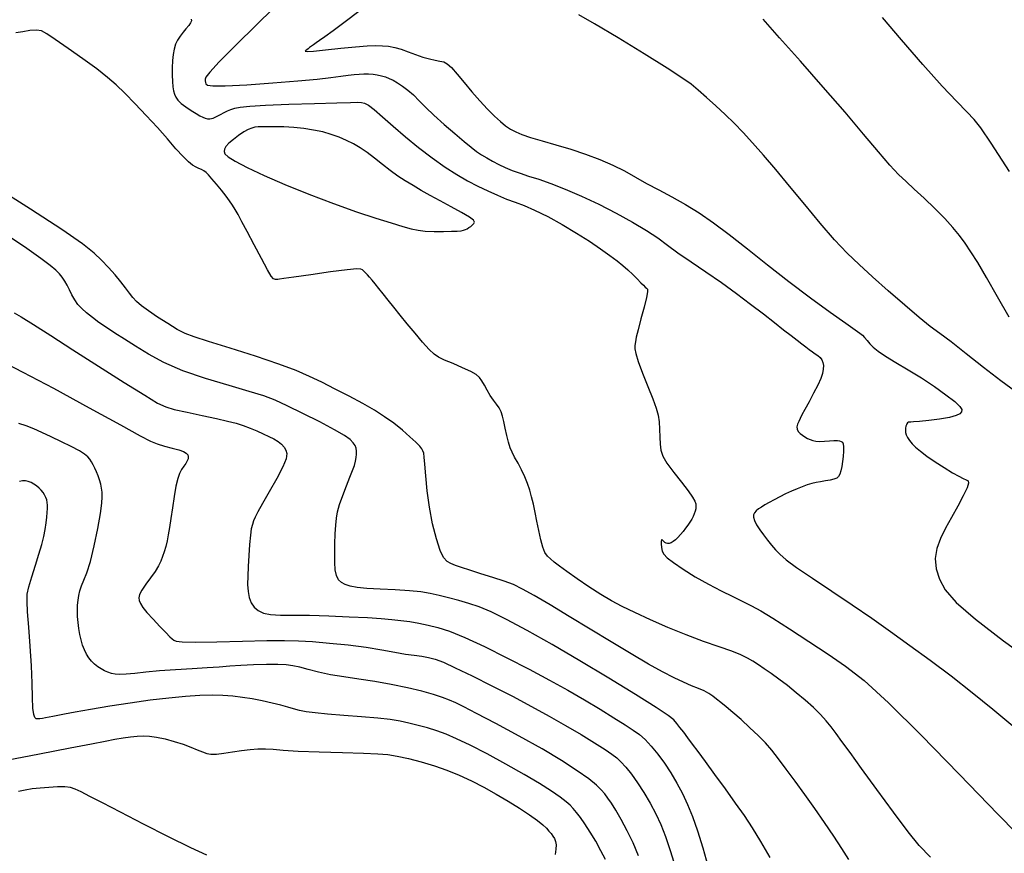
# Model space of a CAD drawing. Extents: x 351664 to 354864, y 1035231 to 1038231.
# Drawn here: x 353118 to 353241, y 1035828 to 1035932 of the extents above; entities that cross this region are included whole.
import ezdxf

# ---------------------------------------------------------------- set-up
doc = ezdxf.new("R2010")
doc.units = 0
doc.header["$MEASUREMENT"] = 0
doc.layers.add('INDEX', color=1, linetype='CONTINUOUS')
doc.layers.add('INTER', color=33, linetype='CONTINUOUS')

msp = doc.modelspace()

# ---------------------------------------------------------------- linework, layer by layer
at = {"layer": 'INDEX', "color": 1, "linetype": 'CONTINUOUS'}
for points, elevation in [([(353242.25, 1035885.71), (353240.38, 1035887.09), (353238.24, 1035888.74), (353236.08, 1035890.45), (353234.2, 1035891.93), (353234.2, 1035891.93), (353232.79, 1035892.98), (353231.59, 1035893.88), (353230.22, 1035894.97), (353230.22, 1035894.97), (353228.42, 1035896.52), (353226.37, 1035898.32), (353224.41, 1035900.07), (353224.41, 1035900.07), (353222.74, 1035901.57), (353221.23, 1035903.01), (353219.66, 1035904.66), (353219.66, 1035904.66), (353217.87, 1035906.74), (353215.95, 1035909.06), (353214.07, 1035911.36), (353214.07, 1035911.36), (353212.34, 1035913.42), (353210.81, 1035915.21), (353209.45, 1035916.74), (353209.45, 1035916.74), (353208.27, 1035918.04), (353207.16, 1035919.19), (353206.05, 1035920.28), (353206.05, 1035920.28), (353204.87, 1035921.37), (353203.71, 1035922.4), (353202.68, 1035923.3), (353202.68, 1035923.3), (353201.79, 1035924.04), (353200.66, 1035924.86), (353198.81, 1035926.07), (353198.81, 1035926.07), (353195.97, 1035927.85), (353192.69, 1035929.85), (353189.77, 1035931.59), (353189.77, 1035931.59), (353187.79, 1035932.71)], 2360), ([(353221.44, 1035827.45), (353220.56, 1035828.83), (353219.57, 1035830.37), (353219.57, 1035830.37), (353218.43, 1035832.06), (353217.2, 1035833.81), (353215.96, 1035835.55), (353215.96, 1035835.55), (353214.76, 1035837.21), (353213.66, 1035838.71), (353212.68, 1035840), (353212.68, 1035840), (353211.84, 1035841.05), (353211.05, 1035841.97), (353210.17, 1035842.88), (353210.17, 1035842.88), (353209.13, 1035843.87), (353208.02, 1035844.87), (353207, 1035845.77), (353207, 1035845.77), (353206.17, 1035846.47), (353205.52, 1035847.02), (353204.98, 1035847.44), (353204.98, 1035847.44), (353204.5, 1035847.81), (353204.01, 1035848.14), (353203.44, 1035848.45), (353203.44, 1035848.45), (353202.72, 1035848.76), (353201.86, 1035849.1), (353200.85, 1035849.53), (353200.85, 1035849.53), (353199.67, 1035850.08), (353198.25, 1035850.81), (353196.48, 1035851.8), (353196.48, 1035851.8), (353194.31, 1035853.07), (353191.85, 1035854.56), (353189.23, 1035856.15), (353189.23, 1035856.15), (353186.62, 1035857.72), (353184.22, 1035859.16), (353182.24, 1035860.33), (353182.24, 1035860.33), (353180.79, 1035861.14), (353179.65, 1035861.69), (353178.49, 1035862.14), (353178.49, 1035862.14), (353177.09, 1035862.6), (353175.59, 1035863.06), (353174.22, 1035863.48), (353174.22, 1035863.48), (353173.18, 1035863.81), (353172.43, 1035864.08), (353171.86, 1035864.31), (353171.86, 1035864.31), (353171.39, 1035864.58), (353170.96, 1035865.06), (353170.53, 1035865.96), (353170.53, 1035865.96), (353170.06, 1035867.41), (353169.59, 1035869.27), (353169.2, 1035871.34), (353169.2, 1035871.34), (353168.92, 1035873.4), (353168.74, 1035875.26), (353168.63, 1035876.7), (353168.63, 1035876.7), (353168.55, 1035877.59), (353168.48, 1035878.08), (353168.39, 1035878.36), (353168.39, 1035878.36), (353168.25, 1035878.61), (353167.99, 1035878.94), (353167.51, 1035879.43), (353166.77, 1035880.12), (353165.82, 1035880.94), (353164.74, 1035881.8), (353164.74, 1035881.8), (353163.59, 1035882.62), (353162.33, 1035883.44), (353160.88, 1035884.28), (353160.88, 1035884.28), (353159.21, 1035885.17), (353157.45, 1035886.07), (353155.77, 1035886.91), (353155.77, 1035886.91), (353154.25, 1035887.64), (353152.59, 1035888.36), (353150.41, 1035889.17), (353150.41, 1035889.17), (353147.5, 1035890.15), (353144.36, 1035891.15), (353141.67, 1035892), (353141.67, 1035892), (353139.89, 1035892.57), (353138.76, 1035893), (353137.78, 1035893.5), (353137.78, 1035893.5), (353136.6, 1035894.22), (353135.32, 1035895.04), (353134.17, 1035895.82), (353134.17, 1035895.82), (353133.32, 1035896.45), (353132.71, 1035896.96), (353132.24, 1035897.46), (353132.24, 1035897.46), (353131.8, 1035898.02), (353131.33, 1035898.68), (353130.75, 1035899.44), (353130.75, 1035899.44), (353130.03, 1035900.3), (353129.21, 1035901.21), (353128.35, 1035902.12), (353128.35, 1035902.12), (353127.41, 1035903.02), (353125.95, 1035904.18), (353123.4, 1035905.95), (353123.4, 1035905.95), (353119.48, 1035908.48), (353115, 1035911.31)], 2370), ([(353191.13, 1035827.45), (353190.56, 1035828.54), (353190.56, 1035828.54), (353189.91, 1035829.71), (353189.22, 1035830.86), (353188.57, 1035831.88), (353188.57, 1035831.88), (353188, 1035832.69), (353187.52, 1035833.31), (353187.1, 1035833.79), (353187.1, 1035833.79), (353186.72, 1035834.2), (353186.23, 1035834.64), (353185.5, 1035835.19), (353185.5, 1035835.19), (353184.4, 1035835.95), (353182.9, 1035836.91), (353180.99, 1035838.05), (353180.99, 1035838.05), (353178.73, 1035839.32), (353176.37, 1035840.59), (353174.25, 1035841.69), (353174.25, 1035841.69), (353172.58, 1035842.49), (353171.27, 1035843.05), (353170.1, 1035843.47), (353170.1, 1035843.47), (353168.94, 1035843.83), (353167.77, 1035844.15), (353166.64, 1035844.42), (353165.55, 1035844.66), (353164.32, 1035844.87), (353162.75, 1035845.06), (353162.75, 1035845.06), (353160.72, 1035845.23), (353158.51, 1035845.4), (353156.49, 1035845.56), (353156.49, 1035845.56), (353154.96, 1035845.7), (353153.84, 1035845.84), (353152.99, 1035846.01), (353152.99, 1035846.01), (353152.26, 1035846.2), (353151.53, 1035846.42), (353150.66, 1035846.67), (353150.66, 1035846.67), (353149.59, 1035846.94), (353148.37, 1035847.21), (353147.11, 1035847.45), (353147.11, 1035847.45), (353145.9, 1035847.65), (353144.71, 1035847.79), (353143.47, 1035847.87), (353143.47, 1035847.87), (353142.11, 1035847.9), (353140.58, 1035847.86), (353138.8, 1035847.75), (353138.8, 1035847.75), (353136.72, 1035847.55), (353134.4, 1035847.28), (353131.9, 1035846.94), (353131.9, 1035846.94), (353129.35, 1035846.54), (353126.98, 1035846.15), (353125.04, 1035845.8), (353125.04, 1035845.8), (353123.71, 1035845.56), (353122.87, 1035845.39), (353122.28, 1035845.28), (353122.28, 1035845.28), (353121.79, 1035845.18), (353121.35, 1035845.1), (353120.97, 1035845.03), (353120.97, 1035845.03), (353120.66, 1035844.98), (353120.4, 1035844.96), (353120.19, 1035844.99), (353120.19, 1035844.99), (353120.02, 1035845.13), (353119.88, 1035845.52), (353119.79, 1035846.31), (353119.79, 1035846.31), (353119.74, 1035847.62), (353119.69, 1035849.42), (353119.6, 1035851.59), (353119.6, 1035851.59), (353119.45, 1035854.02), (353119.27, 1035856.38), (353119.12, 1035858.31), (353119.12, 1035858.31), (353119.05, 1035859.6), (353119.09, 1035860.5), (353119.29, 1035861.43), (353119.29, 1035861.43), (353119.65, 1035862.67), (353120.09, 1035864.11), (353120.53, 1035865.51), (353120.53, 1035865.51), (353120.88, 1035866.7), (353121.14, 1035867.7), (353121.32, 1035868.58), (353121.32, 1035868.58), (353121.45, 1035869.38), (353121.53, 1035870.1), (353121.58, 1035870.7), (353121.58, 1035870.7), (353121.6, 1035871.19), (353121.6, 1035871.59), (353121.57, 1035871.93), (353121.57, 1035871.93), (353121.5, 1035872.26), (353121.39, 1035872.57), (353121.24, 1035872.88), (353121.24, 1035872.88), (353121.05, 1035873.18), (353120.82, 1035873.46), (353120.55, 1035873.73), (353120.55, 1035873.73), (353120.25, 1035873.99), (353119.91, 1035874.22), (353119.57, 1035874.41), (353119.57, 1035874.41), (353119.21, 1035874.54), (353118.85, 1035874.61), (353118.49, 1035874.61), (353118.49, 1035874.61), (353118.13, 1035874.56)], 2380)]:
    msp.add_lwpolyline(points, dxfattribs=dict(at, elevation=elevation))
at = {"layer": 'INTER', "color": 33, "linetype": 'CONTINUOUS'}
for points, elevation in [([(353149.77, 1035933.55), (353147.6, 1035931.4), (353145.12, 1035928.95), (353143.01, 1035926.85), (353143.01, 1035926.85), (353141.81, 1035925.57), (353141.34, 1035924.95), (353141.25, 1035924.67), (353141.25, 1035924.46), (353141.28, 1035924.27), (353141.35, 1035924.09), (353141.35, 1035924.09), (353141.54, 1035923.94), (353142.21, 1035923.84), (353143.76, 1035923.85), (353143.76, 1035923.85), (353146.43, 1035923.98), (353149.68, 1035924.21), (353152.79, 1035924.46), (353152.79, 1035924.46), (353155.19, 1035924.68), (353156.91, 1035924.88), (353158.15, 1035925.04), (353158.15, 1035925.04), (353159.08, 1035925.17), (353159.82, 1035925.26), (353160.45, 1035925.32), (353160.45, 1035925.32), (353161.04, 1035925.34), (353161.61, 1035925.33), (353162.17, 1035925.29), (353162.17, 1035925.29), (353162.7, 1035925.21), (353163.22, 1035925.1), (353163.71, 1035924.96), (353163.71, 1035924.96), (353164.19, 1035924.78), (353164.69, 1035924.54), (353165.23, 1035924.22), (353165.23, 1035924.22), (353165.84, 1035923.82), (353166.5, 1035923.31), (353167.2, 1035922.71), (353167.2, 1035922.71), (353167.92, 1035922), (353168.74, 1035921.17), (353169.76, 1035920.18), (353169.76, 1035920.18), (353171.02, 1035919.05), (353172.35, 1035917.9), (353173.53, 1035916.91), (353173.53, 1035916.91), (353174.41, 1035916.19), (353175.07, 1035915.68), (353175.67, 1035915.27), (353175.67, 1035915.27), (353176.33, 1035914.86), (353177.06, 1035914.45), (353177.84, 1035914.05), (353177.84, 1035914.05), (353178.65, 1035913.67), (353179.52, 1035913.3), (353180.48, 1035912.95), (353180.48, 1035912.95), (353181.55, 1035912.61), (353182.81, 1035912.22), (353184.32, 1035911.7), (353184.32, 1035911.7), (353186.12, 1035910.99), (353188.14, 1035910.11), (353190.29, 1035909.1), (353190.29, 1035909.1), (353192.46, 1035907.99), (353194.51, 1035906.87), (353196.26, 1035905.82), (353196.26, 1035905.82), (353197.64, 1035904.89), (353198.85, 1035904), (353200.16, 1035903.04), (353200.16, 1035903.04), (353201.79, 1035901.92), (353203.65, 1035900.67), (353205.58, 1035899.34), (353205.58, 1035899.34), (353207.46, 1035897.97), (353209.22, 1035896.64), (353210.8, 1035895.42), (353210.8, 1035895.42), (353212.18, 1035894.35), (353213.33, 1035893.46), (353214.28, 1035892.72), (353214.28, 1035892.72), (353215.02, 1035892.15), (353215.61, 1035891.69), (353216.1, 1035891.32), (353216.1, 1035891.32), (353216.53, 1035891), (353216.92, 1035890.72), (353217.27, 1035890.47), (353217.27, 1035890.47), (353217.59, 1035890.23), (353217.87, 1035889.99), (353218.09, 1035889.71), (353218.09, 1035889.71), (353218.22, 1035889.38), (353218.28, 1035888.99), (353218.27, 1035888.54), (353218.16, 1035888.02), (353217.95, 1035887.38), (353217.58, 1035886.57), (353217.58, 1035886.57), (353217.07, 1035885.55), (353216.49, 1035884.48), (353215.98, 1035883.53), (353215.98, 1035883.53), (353215.61, 1035882.86), (353215.37, 1035882.39), (353215.21, 1035882.03), (353215.21, 1035882.03), (353215.07, 1035881.69), (353214.99, 1035881.37), (353215.02, 1035881.06), (353215.02, 1035881.06), (353215.16, 1035880.78), (353215.4, 1035880.53), (353215.69, 1035880.3), (353215.69, 1035880.3), (353215.99, 1035880.1), (353216.3, 1035879.92), (353216.62, 1035879.77), (353216.62, 1035879.77), (353216.95, 1035879.65), (353217.33, 1035879.57), (353217.81, 1035879.54), (353217.81, 1035879.54), (353218.41, 1035879.56), (353219.04, 1035879.6), (353219.6, 1035879.64), (353219.6, 1035879.64), (353220.02, 1035879.65), (353220.31, 1035879.61), (353220.51, 1035879.54), (353220.51, 1035879.54), (353220.65, 1035879.43), (353220.74, 1035879.22), (353220.78, 1035878.86), (353220.78, 1035878.86), (353220.78, 1035878.33), (353220.73, 1035877.68), (353220.66, 1035877.02), (353220.66, 1035877.02), (353220.57, 1035876.41), (353220.46, 1035875.89), (353220.33, 1035875.47), (353220.33, 1035875.47), (353220.17, 1035875.17), (353219.94, 1035874.96), (353219.6, 1035874.82), (353219.6, 1035874.82), (353219.11, 1035874.71), (353218.54, 1035874.62), (353217.94, 1035874.52), (353217.94, 1035874.52), (353217.38, 1035874.42), (353216.83, 1035874.28), (353216.26, 1035874.11), (353216.26, 1035874.11), (353215.65, 1035873.89), (353215, 1035873.64), (353214.31, 1035873.33), (353214.31, 1035873.33), (353213.57, 1035872.99), (353212.84, 1035872.62), (353212.14, 1035872.26), (353212.14, 1035872.26), (353211.53, 1035871.93), (353211, 1035871.63), (353210.55, 1035871.36), (353210.55, 1035871.36), (353210.19, 1035871.12), (353209.91, 1035870.89), (353209.71, 1035870.66), (353209.71, 1035870.66), (353209.59, 1035870.41), (353209.57, 1035870.1), (353209.69, 1035869.69), (353209.69, 1035869.69), (353209.96, 1035869.16), (353210.35, 1035868.53), (353210.82, 1035867.88), (353210.82, 1035867.88), (353211.3, 1035867.23), (353211.8, 1035866.62), (353212.3, 1035866.04), (353212.3, 1035866.04), (353212.84, 1035865.47), (353213.63, 1035864.79), (353214.93, 1035863.82), (353214.93, 1035863.82), (353216.91, 1035862.48), (353219.33, 1035860.87), (353221.88, 1035859.17), (353221.88, 1035859.17), (353224.31, 1035857.5), (353226.66, 1035855.85), (353229.06, 1035854.12), (353231.58, 1035852.27), (353234.19, 1035850.31), (353236.82, 1035848.27), (353236.82, 1035848.27), (353239.4, 1035846.19), (353241.9, 1035844.09)], 2364), ([(353160.39, 1035933.1), (353158.68, 1035931.81), (353157.19, 1035930.71), (353157.19, 1035930.71), (353156.15, 1035929.96), (353155.5, 1035929.49), (353155.07, 1035929.2), (353155.07, 1035929.2), (353154.75, 1035928.97), (353154.48, 1035928.78), (353154.27, 1035928.62), (353154.27, 1035928.62), (353154.08, 1035928.48), (353153.93, 1035928.35), (353153.8, 1035928.25), (353153.8, 1035928.25), (353153.72, 1035928.16), (353153.95, 1035928.13), (353154.74, 1035928.18), (353154.74, 1035928.18), (353156.25, 1035928.34), (353158.16, 1035928.54), (353160, 1035928.73), (353160, 1035928.73), (353161.43, 1035928.84), (353162.48, 1035928.88), (353163.33, 1035928.85), (353163.33, 1035928.85), (353164.1, 1035928.78), (353164.87, 1035928.64), (353165.68, 1035928.41), (353165.68, 1035928.41), (353166.56, 1035928.1), (353167.47, 1035927.76), (353168.36, 1035927.44), (353168.36, 1035927.44), (353169.19, 1035927.21), (353169.91, 1035927.05), (353170.5, 1035926.94), (353170.5, 1035926.94), (353170.97, 1035926.83), (353171.4, 1035926.61), (353171.93, 1035926.13), (353171.93, 1035926.13), (353172.65, 1035925.32), (353173.53, 1035924.26), (353174.49, 1035923.1), (353174.49, 1035923.1), (353175.48, 1035921.97), (353176.43, 1035920.94), (353177.29, 1035920.06), (353177.29, 1035920.06), (353178.03, 1035919.39), (353178.68, 1035918.88), (353179.29, 1035918.47), (353179.29, 1035918.47), (353179.94, 1035918.12), (353180.72, 1035917.77), (353181.8, 1035917.41), (353181.8, 1035917.41), (353183.24, 1035916.98), (353184.96, 1035916.5), (353186.81, 1035915.95), (353186.81, 1035915.95), (353188.66, 1035915.34), (353190.44, 1035914.68), (353192.06, 1035913.98), (353192.06, 1035913.98), (353193.5, 1035913.25), (353194.85, 1035912.48), (353196.24, 1035911.7), (353196.24, 1035911.7), (353197.77, 1035910.88), (353199.41, 1035910.01), (353201.1, 1035909.06), (353201.1, 1035909.06), (353202.79, 1035908.02), (353204.57, 1035906.79), (353206.55, 1035905.31), (353206.55, 1035905.31), (353208.82, 1035903.52), (353211.32, 1035901.53), (353213.97, 1035899.45), (353213.97, 1035899.45), (353216.67, 1035897.42), (353219.14, 1035895.63), (353221.06, 1035894.27), (353221.06, 1035894.27), (353222.23, 1035893.46), (353222.84, 1035893.04), (353223.16, 1035892.77), (353223.16, 1035892.77), (353223.42, 1035892.47), (353223.72, 1035892.12), (353224.06, 1035891.72), (353224.06, 1035891.72), (353224.49, 1035891.29), (353225.11, 1035890.78), (353226.03, 1035890.16), (353227.31, 1035889.38), (353228.85, 1035888.46), (353230.5, 1035887.45), (353230.5, 1035887.45), (353232.12, 1035886.38), (353233.56, 1035885.35), (353234.65, 1035884.5), (353234.65, 1035884.5), (353235.28, 1035883.9), (353235.53, 1035883.5), (353235.51, 1035883.22), (353235.51, 1035883.22), (353235.3, 1035882.97), (353234.83, 1035882.75), (353234, 1035882.53), (353234, 1035882.53), (353232.77, 1035882.32), (353231.41, 1035882.14), (353230.24, 1035882.02), (353230.24, 1035882.02), (353229.53, 1035881.97), (353229.17, 1035881.96), (353229.01, 1035881.96), (353229.01, 1035881.96), (353228.89, 1035881.93), (353228.78, 1035881.86), (353228.69, 1035881.75), (353228.69, 1035881.75), (353228.62, 1035881.61), (353228.56, 1035881.43), (353228.52, 1035881.21), (353228.52, 1035881.21), (353228.5, 1035880.96), (353228.52, 1035880.67), (353228.6, 1035880.35), (353228.6, 1035880.35), (353228.76, 1035880.01), (353229.01, 1035879.64), (353229.35, 1035879.24), (353229.35, 1035879.24), (353229.78, 1035878.81), (353230.37, 1035878.32), (353231.17, 1035877.72), (353231.17, 1035877.72), (353232.2, 1035877.01), (353233.32, 1035876.27), (353234.35, 1035875.64), (353234.35, 1035875.64), (353235.14, 1035875.21), (353235.7, 1035874.94), (353236.09, 1035874.77), (353236.09, 1035874.77), (353236.33, 1035874.61), (353236.38, 1035874.33), (353236.18, 1035873.74), (353236.18, 1035873.74), (353235.7, 1035872.75), (353235.02, 1035871.46), (353234.25, 1035870.08), (353234.25, 1035870.08), (353233.5, 1035868.74), (353232.86, 1035867.46), (353232.41, 1035866.19), (353232.41, 1035866.19), (353232.23, 1035864.93), (353232.34, 1035863.65), (353232.73, 1035862.37), (353232.73, 1035862.37), (353233.47, 1035861.05), (353234.84, 1035859.47), (353237.22, 1035857.39), (353237.22, 1035857.39), (353240.73, 1035854.7), (353244.73, 1035851.81)], 2362), ([(353139.52, 1035932.14), (353139.54, 1035931.96), (353139.43, 1035931.71), (353139.43, 1035931.71), (353139.2, 1035931.37), (353138.86, 1035930.96), (353138.49, 1035930.52), (353138.49, 1035930.52), (353138.13, 1035930.05), (353137.81, 1035929.56), (353137.55, 1035929.03), (353137.55, 1035929.03), (353137.37, 1035928.44), (353137.25, 1035927.77), (353137.18, 1035926.99), (353137.18, 1035926.99), (353137.14, 1035926.1), (353137.14, 1035925.19), (353137.16, 1035924.38), (353137.16, 1035924.38), (353137.22, 1035923.72), (353137.31, 1035923.21), (353137.43, 1035922.8), (353137.43, 1035922.8), (353137.59, 1035922.43), (353137.84, 1035922.06), (353138.25, 1035921.67), (353138.83, 1035921.22), (353139.5, 1035920.78), (353140.12, 1035920.39), (353140.12, 1035920.39), (353140.6, 1035920.11), (353140.95, 1035919.93), (353141.25, 1035919.82), (353141.25, 1035919.82), (353141.54, 1035919.75), (353141.85, 1035919.75), (353142.23, 1035919.84), (353142.23, 1035919.84), (353142.68, 1035920.03), (353143.16, 1035920.27), (353143.62, 1035920.52), (353143.62, 1035920.52), (353144.03, 1035920.73), (353144.44, 1035920.9), (353144.94, 1035921.05), (353144.94, 1035921.05), (353145.63, 1035921.19), (353146.8, 1035921.33), (353148.76, 1035921.45), (353148.76, 1035921.45), (353151.66, 1035921.56), (353154.88, 1035921.66), (353157.65, 1035921.74), (353157.65, 1035921.74), (353159.37, 1035921.79), (353160.26, 1035921.81), (353160.72, 1035921.79), (353160.72, 1035921.79), (353161.11, 1035921.7), (353161.6, 1035921.45), (353162.31, 1035920.91), (353162.31, 1035920.91), (353163.35, 1035920), (353164.67, 1035918.82), (353166.2, 1035917.49), (353166.2, 1035917.49), (353167.85, 1035916.15), (353169.54, 1035914.87), (353171.16, 1035913.73), (353171.16, 1035913.73), (353172.62, 1035912.8), (353173.95, 1035912.02), (353175.22, 1035911.36), (353175.22, 1035911.36), (353176.46, 1035910.75), (353177.66, 1035910.21), (353178.79, 1035909.74), (353178.79, 1035909.74), (353179.86, 1035909.36), (353180.98, 1035908.94), (353182.3, 1035908.37), (353182.3, 1035908.37), (353183.93, 1035907.55), (353185.73, 1035906.57), (353187.51, 1035905.51), (353187.51, 1035905.51), (353189.13, 1035904.48), (353190.53, 1035903.54), (353191.68, 1035902.72), (353191.68, 1035902.72), (353192.58, 1035902.05), (353193.3, 1035901.47), (353193.93, 1035900.92), (353193.93, 1035900.92), (353194.53, 1035900.34), (353195.09, 1035899.79), (353195.55, 1035899.32), (353195.55, 1035899.32), (353195.87, 1035899), (353196.09, 1035898.78), (353196.24, 1035898.65), (353196.24, 1035898.65), (353196.35, 1035898.51), (353196.37, 1035898.2), (353196.24, 1035897.49), (353196.24, 1035897.49), (353195.94, 1035896.26), (353195.55, 1035894.8), (353195.2, 1035893.46), (353195.2, 1035893.46), (353194.97, 1035892.53), (353194.85, 1035891.94), (353194.8, 1035891.51), (353194.8, 1035891.51), (353194.8, 1035891.09), (353194.91, 1035890.49), (353195.22, 1035889.51), (353195.22, 1035889.51), (353195.76, 1035888.06), (353196.42, 1035886.39), (353197.03, 1035884.85), (353197.03, 1035884.85), (353197.45, 1035883.7), (353197.7, 1035882.82), (353197.83, 1035881.99), (353197.88, 1035881.06), (353197.9, 1035880.08), (353197.93, 1035879.18), (353197.93, 1035879.18), (353198.02, 1035878.43), (353198.27, 1035877.7), (353198.79, 1035876.82), (353198.79, 1035876.82), (353199.63, 1035875.68), (353200.59, 1035874.45), (353201.44, 1035873.37), (353201.44, 1035873.37), (353201.98, 1035872.61), (353202.26, 1035872.1), (353202.37, 1035871.75), (353202.37, 1035871.75), (353202.4, 1035871.43), (353202.38, 1035871.13), (353202.3, 1035870.83), (353202.3, 1035870.83), (353202.2, 1035870.52), (353202.05, 1035870.19), (353201.87, 1035869.84), (353201.87, 1035869.84), (353201.66, 1035869.48), (353201.41, 1035869.11), (353201.12, 1035868.72), (353201.12, 1035868.72), (353200.81, 1035868.32), (353200.47, 1035867.93), (353200.15, 1035867.58), (353200.15, 1035867.58), (353199.84, 1035867.29), (353199.56, 1035867.07), (353199.3, 1035866.92), (353199.3, 1035866.92), (353199.07, 1035866.83), (353198.87, 1035866.81), (353198.69, 1035866.85), (353198.69, 1035866.85), (353198.54, 1035866.95), (353198.4, 1035867.08), (353198.29, 1035867.21), (353198.29, 1035867.21), (353198.2, 1035867.28), (353198.12, 1035867.26), (353198.08, 1035867.09), (353198.08, 1035867.09), (353198.07, 1035866.76), (353198.1, 1035866.33), (353198.21, 1035865.88), (353198.21, 1035865.88), (353198.41, 1035865.48), (353198.82, 1035865.03), (353199.59, 1035864.44), (353199.59, 1035864.44), (353200.81, 1035863.63), (353202.32, 1035862.68), (353203.96, 1035861.74), (353203.96, 1035861.74), (353205.54, 1035860.92), (353207, 1035860.21), (353208.26, 1035859.61), (353208.26, 1035859.61), (353209.34, 1035859.07), (353210.47, 1035858.43), (353211.98, 1035857.51), (353211.98, 1035857.51), (353214.06, 1035856.18), (353216.47, 1035854.61), (353218.87, 1035853.03), (353218.87, 1035853.03), (353221.04, 1035851.55), (353223.38, 1035849.73), (353226.41, 1035846.97), (353226.41, 1035846.97), (353230.48, 1035842.93), (353235.22, 1035838.06), (353240.07, 1035833.04), (353240.07, 1035833.04), (353244.55, 1035828.48)], 2366), ([(353241.44, 1035895.04), (353239.99, 1035897.57), (353238.61, 1035899.98), (353238.61, 1035899.98), (353237.52, 1035901.82), (353236.67, 1035903.18), (353235.94, 1035904.25), (353235.94, 1035904.25), (353235.23, 1035905.22), (353234.42, 1035906.2), (353233.42, 1035907.3), (353233.42, 1035907.3), (353232.17, 1035908.55), (353230.82, 1035909.84), (353229.58, 1035910.99), (353229.58, 1035910.99), (353228.58, 1035911.92), (353227.65, 1035912.82), (353226.57, 1035913.98), (353226.57, 1035913.98), (353225.14, 1035915.64), (353223.29, 1035917.84), (353220.98, 1035920.55), (353220.98, 1035920.55), (353218.25, 1035923.7), (353215.41, 1035926.94), (353212.81, 1035929.85), (353212.81, 1035929.85), (353210.76, 1035932.14)], 2358), ([(353241.49, 1035913.16), (353239.2, 1035916.72), (353237.91, 1035918.61), (353237.05, 1035919.65), (353237.05, 1035919.65), (353236.14, 1035920.62), (353234.89, 1035921.91), (353233.1, 1035923.83), (353233.1, 1035923.83), (353230.68, 1035926.53), (353228.02, 1035929.58), (353225.63, 1035932.37)], 2356), ([(353231.64, 1035827.72), (353230.22, 1035829.2), (353228.85, 1035830.89), (353228.85, 1035830.89), (353227.02, 1035833.33), (353224.94, 1035836.17), (353223.03, 1035838.8), (353223.03, 1035838.8), (353221.6, 1035840.77), (353220.59, 1035842.16), (353219.86, 1035843.16), (353219.86, 1035843.16), (353219.24, 1035843.98), (353218.63, 1035844.73), (353217.93, 1035845.5), (353217.93, 1035845.5), (353217.04, 1035846.37), (353216.01, 1035847.3), (353214.91, 1035848.23), (353214.91, 1035848.23), (353213.8, 1035849.11), (353212.74, 1035849.91), (353211.77, 1035850.61), (353211.77, 1035850.61), (353210.92, 1035851.2), (353210.18, 1035851.7), (353209.5, 1035852.14), (353209.5, 1035852.14), (353208.82, 1035852.53), (353208, 1035852.94), (353206.86, 1035853.4), (353206.86, 1035853.4), (353205.28, 1035853.95), (353203.34, 1035854.62), (353201.17, 1035855.42), (353198.91, 1035856.35), (353196.72, 1035857.32), (353194.78, 1035858.21), (353194.78, 1035858.21), (353193.21, 1035858.96), (353191.87, 1035859.66), (353190.54, 1035860.45), (353190.54, 1035860.45), (353189.07, 1035861.4), (353187.61, 1035862.4), (353186.33, 1035863.31), (353186.33, 1035863.31), (353185.39, 1035864), (353184.73, 1035864.51), (353184.26, 1035864.9), (353184.26, 1035864.9), (353183.89, 1035865.26), (353183.58, 1035865.69), (353183.31, 1035866.35), (353183.31, 1035866.35), (353183.06, 1035867.29), (353182.82, 1035868.43), (353182.59, 1035869.61), (353182.59, 1035869.61), (353182.37, 1035870.7), (353182.15, 1035871.71), (353181.93, 1035872.62), (353181.93, 1035872.62), (353181.7, 1035873.48), (353181.43, 1035874.3), (353181.1, 1035875.13), (353181.1, 1035875.13), (353180.68, 1035875.99), (353180.23, 1035876.83), (353179.81, 1035877.57), (353179.81, 1035877.57), (353179.49, 1035878.19), (353179.24, 1035878.76), (353179.03, 1035879.43), (353179.03, 1035879.43), (353178.83, 1035880.27), (353178.64, 1035881.19), (353178.46, 1035882.03), (353178.46, 1035882.03), (353178.3, 1035882.7), (353178.12, 1035883.24), (353177.88, 1035883.71), (353177.88, 1035883.71), (353177.55, 1035884.19), (353177.16, 1035884.7), (353176.76, 1035885.28), (353176.76, 1035885.28), (353176.38, 1035885.91), (353176.04, 1035886.55), (353175.73, 1035887.1), (353175.73, 1035887.1), (353175.44, 1035887.52), (353175.03, 1035887.88), (353174.35, 1035888.26), (353174.35, 1035888.26), (353173.32, 1035888.73), (353172.14, 1035889.23), (353171.09, 1035889.67), (353171.09, 1035889.67), (353170.34, 1035890.02), (353169.78, 1035890.4), (353169.17, 1035890.98), (353169.17, 1035890.98), (353168.35, 1035891.89), (353167.4, 1035893.01), (353166.43, 1035894.19), (353166.43, 1035894.19), (353165.54, 1035895.28), (353164.75, 1035896.27), (353164.04, 1035897.15), (353164.04, 1035897.15), (353163.42, 1035897.92), (353162.89, 1035898.59), (353162.43, 1035899.16), (353162.43, 1035899.16), (353162.05, 1035899.63), (353161.73, 1035900.01), (353161.47, 1035900.31), (353161.47, 1035900.31), (353161.23, 1035900.56), (353161.03, 1035900.76), (353160.86, 1035900.91), (353160.86, 1035900.91), (353160.66, 1035901.02), (353160.14, 1035901.05), (353158.93, 1035900.93), (353158.93, 1035900.93), (353156.85, 1035900.66), (353154.41, 1035900.32), (353152.31, 1035900.01), (353152.31, 1035900.01), (353151.07, 1035899.83), (353150.51, 1035899.75), (353150.31, 1035899.73), (353150.16, 1035899.73), (353150.03, 1035899.73), (353149.9, 1035899.75), (353149.9, 1035899.75), (353149.75, 1035899.82), (353149.49, 1035900.14), (353149.01, 1035900.93), (353149.01, 1035900.93), (353148.25, 1035902.33), (353147.35, 1035904.05), (353146.49, 1035905.68), (353146.49, 1035905.68), (353145.83, 1035906.92), (353145.35, 1035907.81), (353144.98, 1035908.46), (353144.98, 1035908.46), (353144.65, 1035909), (353144.3, 1035909.52), (353143.86, 1035910.11), (353143.86, 1035910.11), (353143.28, 1035910.84), (353142.65, 1035911.6), (353142.08, 1035912.27), (353142.08, 1035912.27), (353141.67, 1035912.75), (353141.36, 1035913.06), (353141.1, 1035913.26), (353141.1, 1035913.26), (353140.81, 1035913.41), (353140.48, 1035913.54), (353140.11, 1035913.71), (353140.11, 1035913.71), (353139.69, 1035913.97), (353139.17, 1035914.39), (353138.49, 1035915.05), (353138.49, 1035915.05), (353137.61, 1035916.02), (353136.55, 1035917.24), (353135.3, 1035918.64), (353135.3, 1035918.64), (353133.91, 1035920.15), (353132.51, 1035921.62), (353131.23, 1035922.92), (353131.23, 1035922.92), (353130.15, 1035923.97), (353129.09, 1035924.91), (353127.76, 1035925.95), (353127.76, 1035925.95), (353126.02, 1035927.21), (353124.16, 1035928.52), (353122.57, 1035929.62), (353122.57, 1035929.62), (353121.53, 1035930.33), (353120.85, 1035930.69), (353120.22, 1035930.79), (353120.22, 1035930.79), (353119.42, 1035930.74), (353118.51, 1035930.6), (353117.67, 1035930.45)], 2368), ([(353211.66, 1035827.71), (353210.49, 1035829.7), (353209.45, 1035831.39), (353208.44, 1035832.91), (353207.34, 1035834.47), (353207.34, 1035834.47), (353206.07, 1035836.23), (353204.76, 1035838.03), (353203.58, 1035839.64), (353203.58, 1035839.64), (353202.67, 1035840.88), (353201.98, 1035841.82), (353201.41, 1035842.59), (353201.41, 1035842.59), (353200.88, 1035843.29), (353200.41, 1035843.91), (353200.02, 1035844.41), (353200.02, 1035844.41), (353199.65, 1035844.83), (353198.93, 1035845.39), (353197.43, 1035846.39), (353197.43, 1035846.39), (353194.86, 1035848.01), (353191.53, 1035850.05), (353187.92, 1035852.21), (353187.92, 1035852.21), (353184.47, 1035854.23), (353181.38, 1035855.96), (353178.81, 1035857.33), (353178.81, 1035857.33), (353176.87, 1035858.29), (353175.38, 1035858.92), (353174.1, 1035859.36), (353174.1, 1035859.36), (353172.84, 1035859.73), (353171.59, 1035860.05), (353170.4, 1035860.33), (353170.4, 1035860.33), (353169.29, 1035860.57), (353168.11, 1035860.78), (353166.69, 1035860.94), (353166.69, 1035860.94), (353164.93, 1035861.05), (353163.07, 1035861.14), (353161.4, 1035861.23), (353161.4, 1035861.23), (353160.17, 1035861.35), (353159.31, 1035861.51), (353158.7, 1035861.7), (353158.7, 1035861.7), (353158.22, 1035861.95), (353157.85, 1035862.3), (353157.6, 1035862.82), (353157.6, 1035862.82), (353157.46, 1035863.55), (353157.39, 1035864.47), (353157.39, 1035865.56), (353157.39, 1035865.56), (353157.41, 1035866.78), (353157.46, 1035868.01), (353157.52, 1035869.1), (353157.52, 1035869.1), (353157.6, 1035869.98), (353157.74, 1035870.78), (353157.99, 1035871.67), (353157.99, 1035871.67), (353158.39, 1035872.79), (353158.86, 1035873.99), (353159.29, 1035875.08), (353159.29, 1035875.08), (353159.62, 1035875.93), (353159.84, 1035876.56), (353159.98, 1035877.06), (353159.98, 1035877.06), (353160.07, 1035877.52), (353160.12, 1035877.94), (353160.11, 1035878.33), (353160.11, 1035878.33), (353160.06, 1035878.68), (353159.94, 1035879.03), (353159.7, 1035879.37), (353159.7, 1035879.37), (353159.31, 1035879.77), (353158.59, 1035880.28), (353157.36, 1035881), (353157.36, 1035881), (353155.53, 1035881.97), (353153.42, 1035883.03), (353151.48, 1035883.98), (353151.48, 1035883.98), (353149.97, 1035884.68), (353148.56, 1035885.22), (353146.75, 1035885.78), (353146.75, 1035885.78), (353144.23, 1035886.5), (353141.31, 1035887.38), (353138.47, 1035888.35), (353138.47, 1035888.35), (353136.1, 1035889.39), (353134.17, 1035890.43), (353132.58, 1035891.41), (353131.2, 1035892.27), (353130, 1035893.03), (353128.95, 1035893.72), (353128.95, 1035893.72), (353128.01, 1035894.37), (353127.19, 1035894.98), (353126.48, 1035895.55), (353126.48, 1035895.55), (353125.89, 1035896.09), (353125.4, 1035896.62), (353124.99, 1035897.19), (353124.99, 1035897.19), (353124.65, 1035897.79), (353124.36, 1035898.42), (353124.07, 1035899.01), (353124.07, 1035899.01), (353123.77, 1035899.53), (353123.44, 1035900), (353123.08, 1035900.44), (353123.08, 1035900.44), (353122.64, 1035900.89), (353121.94, 1035901.47), (353120.77, 1035902.34), (353120.77, 1035902.34), (353119.01, 1035903.57), (353116.99, 1035904.94)], 2372), ([(353117.44, 1035895.58), (353118.33, 1035895.08), (353118.33, 1035895.08), (353119.85, 1035894.12), (353122.01, 1035892.73), (353124.75, 1035890.95), (353124.75, 1035890.95), (353127.97, 1035888.91), (353131.15, 1035886.9), (353133.73, 1035885.29), (353133.73, 1035885.29), (353135.31, 1035884.32), (353136.33, 1035883.83), (353137.4, 1035883.52), (353137.4, 1035883.52), (353138.99, 1035883.17), (353140.87, 1035882.78), (353142.66, 1035882.4), (353142.66, 1035882.4), (353144.04, 1035882.08), (353145.1, 1035881.8), (353145.99, 1035881.51), (353145.99, 1035881.51), (353146.86, 1035881.18), (353147.7, 1035880.84), (353148.49, 1035880.5), (353148.49, 1035880.5), (353149.2, 1035880.17), (353149.81, 1035879.86), (353150.34, 1035879.54), (353150.34, 1035879.54), (353150.77, 1035879.2), (353151.09, 1035878.84), (353151.32, 1035878.46), (353151.32, 1035878.46), (353151.42, 1035878.02), (353151.33, 1035877.39), (353150.92, 1035876.39), (353150.92, 1035876.39), (353150.17, 1035874.93), (353149.24, 1035873.27), (353148.4, 1035871.8), (353148.4, 1035871.8), (353147.83, 1035870.77), (353147.49, 1035870.1), (353147.29, 1035869.64), (353147.13, 1035869.2), (353147, 1035868.65), (353146.89, 1035867.84), (353146.89, 1035867.84), (353146.79, 1035866.69), (353146.7, 1035865.33), (353146.62, 1035863.96), (353146.62, 1035863.96), (353146.56, 1035862.76), (353146.53, 1035861.73), (353146.59, 1035860.84), (353146.59, 1035860.84), (353146.74, 1035860.07), (353147, 1035859.41), (353147.36, 1035858.88), (353147.36, 1035858.88), (353147.84, 1035858.46), (353148.5, 1035858.15), (353149.4, 1035857.97), (353149.4, 1035857.97), (353150.62, 1035857.9), (353152.22, 1035857.89), (353154.24, 1035857.87), (353154.24, 1035857.87), (353156.66, 1035857.8), (353159.2, 1035857.69), (353161.46, 1035857.58), (353161.46, 1035857.58), (353163.2, 1035857.47), (353164.52, 1035857.36), (353165.65, 1035857.24), (353165.65, 1035857.24), (353166.76, 1035857.08), (353167.89, 1035856.89), (353169.04, 1035856.65), (353169.04, 1035856.65), (353170.26, 1035856.35), (353171.71, 1035855.88), (353173.6, 1035855.11), (353173.6, 1035855.11), (353176.06, 1035853.97), (353178.84, 1035852.59), (353181.63, 1035851.16), (353181.63, 1035851.16), (353184.15, 1035849.8), (353186.43, 1035848.53), (353188.52, 1035847.32), (353188.52, 1035847.32), (353190.46, 1035846.16), (353192.18, 1035845.1), (353193.58, 1035844.22), (353193.58, 1035844.22), (353194.6, 1035843.57), (353195.37, 1035843.02), (353196.07, 1035842.39), (353196.07, 1035842.39), (353196.84, 1035841.57), (353197.66, 1035840.57), (353198.49, 1035839.44), (353198.49, 1035839.44), (353199.28, 1035838.23), (353200.02, 1035836.96), (353200.71, 1035835.66), (353200.71, 1035835.66), (353201.34, 1035834.31), (353201.96, 1035832.81), (353202.59, 1035831.03), (353202.59, 1035831.03), (353203.25, 1035828.9), (353203.89, 1035826.67)], 2374), ([(353116.38, 1035889.29), (353118.54, 1035888.19), (353118.54, 1035888.19), (353122.33, 1035886.16), (353126.8, 1035883.74), (353130.71, 1035881.59), (353130.71, 1035881.59), (353133.14, 1035880.25), (353134.43, 1035879.56), (353135.27, 1035879.22), (353135.27, 1035879.22), (353136.18, 1035878.95), (353137.14, 1035878.7), (353137.97, 1035878.48), (353137.97, 1035878.48), (353138.54, 1035878.28), (353138.89, 1035878.08), (353139.07, 1035877.88), (353139.07, 1035877.88), (353139.14, 1035877.65), (353139.13, 1035877.39), (353139.02, 1035877.11), (353139.02, 1035877.11), (353138.82, 1035876.8), (353138.57, 1035876.45), (353138.31, 1035876.04), (353138.31, 1035876.04), (353138.06, 1035875.56), (353137.83, 1035874.9), (353137.6, 1035873.96), (353137.6, 1035873.96), (353137.38, 1035872.69), (353137.16, 1035871.27), (353136.97, 1035869.92), (353136.97, 1035869.92), (353136.8, 1035868.81), (353136.65, 1035867.92), (353136.5, 1035867.15), (353136.5, 1035867.15), (353136.34, 1035866.45), (353136.15, 1035865.79), (353135.95, 1035865.19), (353135.95, 1035865.19), (353135.72, 1035864.61), (353135.42, 1035864.03), (353135, 1035863.35), (353135, 1035863.35), (353134.44, 1035862.56), (353133.84, 1035861.74), (353133.34, 1035861.01), (353133.34, 1035861.01), (353133.06, 1035860.47), (353132.97, 1035860.06), (353133.02, 1035859.71), (353133.02, 1035859.71), (353133.18, 1035859.34), (353133.48, 1035858.86), (353134, 1035858.22), (353134, 1035858.22), (353134.76, 1035857.38), (353135.61, 1035856.48), (353136.35, 1035855.71), (353136.35, 1035855.71), (353136.83, 1035855.21), (353137.12, 1035854.93), (353137.33, 1035854.77), (353137.33, 1035854.77), (353137.63, 1035854.64), (353138.38, 1035854.56), (353139.99, 1035854.54), (353139.99, 1035854.54), (353142.7, 1035854.58), (353145.92, 1035854.66), (353148.92, 1035854.73), (353148.92, 1035854.73), (353151.15, 1035854.75), (353152.89, 1035854.71), (353154.64, 1035854.6), (353154.64, 1035854.6), (353156.75, 1035854.42), (353159.08, 1035854.18), (353161.32, 1035853.9), (353161.32, 1035853.9), (353163.26, 1035853.59), (353164.87, 1035853.29), (353166.2, 1035853.05), (353167.3, 1035852.89), (353168.23, 1035852.77), (353169.06, 1035852.63), (353169.06, 1035852.63), (353169.89, 1035852.41), (353170.93, 1035852.02), (353172.42, 1035851.34), (353172.42, 1035851.34), (353174.51, 1035850.33), (353176.98, 1035849.09), (353179.53, 1035847.78), (353179.53, 1035847.78), (353181.91, 1035846.52), (353184.11, 1035845.32), (353186.16, 1035844.14), (353186.16, 1035844.14), (353188.08, 1035843), (353189.76, 1035841.96), (353191.07, 1035841.13), (353191.07, 1035841.13), (353191.94, 1035840.55), (353192.53, 1035840.1), (353193.05, 1035839.6), (353193.05, 1035839.6), (353193.66, 1035838.93), (353194.36, 1035838.06), (353195.13, 1035837), (353195.13, 1035837), (353195.92, 1035835.78), (353196.69, 1035834.45), (353197.4, 1035833.12), (353197.4, 1035833.12), (353198.02, 1035831.81), (353198.61, 1035830.32), (353199.25, 1035828.43), (353199.25, 1035828.43), (353199.99, 1035826.01)], 2376), ([(353195.25, 1035827.89), (353194.56, 1035829.52), (353194.56, 1035829.52), (353193.82, 1035831.03), (353193.08, 1035832.42), (353192.41, 1035833.58), (353192.41, 1035833.58), (353191.87, 1035834.45), (353191.42, 1035835.1), (353191.03, 1035835.63), (353191.03, 1035835.63), (353190.6, 1035836.14), (353190, 1035836.72), (353189.06, 1035837.49), (353189.06, 1035837.49), (353187.62, 1035838.5), (353185.67, 1035839.76), (353183.22, 1035841.22), (353183.22, 1035841.22), (353180.36, 1035842.82), (353177.48, 1035844.37), (353175.07, 1035845.63), (353175.07, 1035845.63), (353173.49, 1035846.46), (353172.49, 1035846.95), (353171.7, 1035847.3), (353171.7, 1035847.3), (353170.81, 1035847.65), (353169.69, 1035848.02), (353168.25, 1035848.41), (353168.25, 1035848.41), (353166.46, 1035848.83), (353164.44, 1035849.24), (353162.37, 1035849.61), (353162.37, 1035849.61), (353160.38, 1035849.92), (353158.53, 1035850.19), (353156.85, 1035850.47), (353156.85, 1035850.47), (353155.36, 1035850.79), (353154.09, 1035851.12), (353153.04, 1035851.4), (353153.04, 1035851.4), (353152.19, 1035851.59), (353151.35, 1035851.69), (353150.3, 1035851.73), (353150.3, 1035851.73), (353148.89, 1035851.73), (353147.27, 1035851.69), (353145.7, 1035851.62), (353145.7, 1035851.62), (353144.33, 1035851.53), (353143.01, 1035851.42), (353141.49, 1035851.31), (353141.49, 1035851.31), (353139.61, 1035851.2), (353137.55, 1035851.08), (353135.56, 1035850.95), (353135.56, 1035850.95), (353133.86, 1035850.79), (353132.48, 1035850.64), (353131.41, 1035850.54), (353130.63, 1035850.51), (353130.05, 1035850.54), (353129.58, 1035850.63), (353129.58, 1035850.63), (353129.13, 1035850.77), (353128.7, 1035850.96), (353128.27, 1035851.19), (353128.27, 1035851.19), (353127.86, 1035851.46), (353127.47, 1035851.78), (353127.1, 1035852.15), (353127.1, 1035852.15), (353126.77, 1035852.57), (353126.47, 1035853.05), (353126.21, 1035853.58), (353126.21, 1035853.58), (353125.98, 1035854.16), (353125.79, 1035854.8), (353125.63, 1035855.49), (353125.63, 1035855.49), (353125.51, 1035856.23), (353125.41, 1035856.99), (353125.36, 1035857.74), (353125.36, 1035857.74), (353125.34, 1035858.45), (353125.35, 1035859.12), (353125.41, 1035859.74), (353125.41, 1035859.74), (353125.49, 1035860.34), (353125.64, 1035860.92), (353125.85, 1035861.53), (353125.85, 1035861.53), (353126.14, 1035862.23), (353126.52, 1035863.18), (353126.95, 1035864.59), (353126.95, 1035864.59), (353127.42, 1035866.53), (353127.86, 1035868.67), (353128.2, 1035870.55), (353128.2, 1035870.55), (353128.38, 1035871.83), (353128.43, 1035872.63), (353128.41, 1035873.2), (353128.41, 1035873.2), (353128.33, 1035873.72), (353128.23, 1035874.23), (353128.09, 1035874.74), (353128.09, 1035874.74), (353127.91, 1035875.25), (353127.72, 1035875.74), (353127.51, 1035876.2), (353127.51, 1035876.2), (353127.29, 1035876.62), (353127.08, 1035876.99), (353126.86, 1035877.32), (353126.86, 1035877.32), (353126.61, 1035877.62), (353126.23, 1035877.94), (353125.58, 1035878.35), (353125.58, 1035878.35), (353124.56, 1035878.89), (353123.33, 1035879.5), (353122.06, 1035880.11), (353122.06, 1035880.11), (353120.91, 1035880.66), (353119.88, 1035881.11), (353118.93, 1035881.49), (353118.93, 1035881.49), (353118.04, 1035881.76)], 2378), ([(353116.49, 1035839.83), (353120.62, 1035840.61), (353124.42, 1035841.34), (353124.42, 1035841.34), (353127.08, 1035841.86), (353128.8, 1035842.2), (353129.99, 1035842.44), (353129.99, 1035842.44), (353131.02, 1035842.61), (353131.95, 1035842.74), (353132.79, 1035842.82), (353132.79, 1035842.82), (353133.55, 1035842.85), (353134.32, 1035842.82), (353135.19, 1035842.69), (353135.19, 1035842.69), (353136.25, 1035842.46), (353137.39, 1035842.16), (353138.49, 1035841.81), (353138.49, 1035841.81), (353139.45, 1035841.45), (353140.25, 1035841.11), (353140.91, 1035840.84), (353140.91, 1035840.84), (353141.44, 1035840.66), (353141.97, 1035840.57), (353142.66, 1035840.58), (353142.66, 1035840.58), (353143.58, 1035840.69), (353144.67, 1035840.85), (353145.79, 1035841.03), (353145.79, 1035841.03), (353146.84, 1035841.16), (353147.82, 1035841.25), (353148.76, 1035841.25), (353148.76, 1035841.25), (353149.72, 1035841.18), (353150.97, 1035841.06), (353152.84, 1035840.93), (353152.84, 1035840.93), (353155.46, 1035840.84), (353158.38, 1035840.77), (353160.96, 1035840.7), (353160.96, 1035840.7), (353162.76, 1035840.63), (353164.03, 1035840.52), (353165.19, 1035840.32), (353165.19, 1035840.32), (353166.59, 1035840.01), (353168.17, 1035839.6), (353169.81, 1035839.12), (353169.81, 1035839.12), (353171.38, 1035838.56), (353172.9, 1035837.94), (353174.42, 1035837.23), (353174.42, 1035837.23), (353175.97, 1035836.44), (353177.51, 1035835.6), (353179.01, 1035834.71), (353179.01, 1035834.71), (353180.41, 1035833.83), (353181.65, 1035833.01), (353182.64, 1035832.3), (353182.64, 1035832.3), (353183.32, 1035831.76), (353183.77, 1035831.34), (353184.09, 1035830.99), (353184.09, 1035830.99), (353184.36, 1035830.67), (353184.59, 1035830.36), (353184.78, 1035830.04), (353184.78, 1035830.04), (353184.91, 1035829.69), (353184.97, 1035829.28), (353184.96, 1035828.74), (353184.96, 1035828.74), (353184.86, 1035828.06)], 2382), ([(353141.44, 1035827.97), (353139.45, 1035828.89), (353139.45, 1035828.89), (353136.68, 1035830.26), (353133.57, 1035831.85), (353130.68, 1035833.34), (353130.68, 1035833.34), (353128.46, 1035834.49), (353126.89, 1035835.31), (353125.81, 1035835.86), (353125.81, 1035835.86), (353125.07, 1035836.21), (353124.47, 1035836.4), (353123.78, 1035836.48), (353123.78, 1035836.48), (353122.84, 1035836.48), (353121.76, 1035836.43), (353120.67, 1035836.34), (353120.67, 1035836.34), (353119.7, 1035836.23), (353118.83, 1035836.08), (353118.01, 1035835.92)], 2384)]:
    msp.add_lwpolyline(points, dxfattribs=dict(at, elevation=elevation))
at = {"layer": 'INTER', "color": 33, "linetype": 'CONTINUOUS', "elevation": 2368}
msp.add_lwpolyline([(353155.89, 1035918.1), (353154.75, 1035918.34), (353153.55, 1035918.53), (353152.31, 1035918.66), (353152.31, 1035918.66), (353151.07, 1035918.73), (353149.93, 1035918.76), (353148.98, 1035918.76), (353148.98, 1035918.76), (353148.31, 1035918.76), (353147.84, 1035918.73), (353147.45, 1035918.68), (353147.45, 1035918.68), (353147.06, 1035918.57), (353146.61, 1035918.39), (353146.07, 1035918.1), (353146.07, 1035918.1), (353145.42, 1035917.67), (353144.76, 1035917.18), (353144.21, 1035916.69), (353144.21, 1035916.69), (353143.84, 1035916.29), (353143.66, 1035915.95), (353143.61, 1035915.66), (353143.61, 1035915.66), (353143.71, 1035915.36), (353144.1, 1035914.99), (353144.97, 1035914.45), (353144.97, 1035914.45), (353146.48, 1035913.66), (353148.58, 1035912.67), (353151.17, 1035911.54), (353151.17, 1035911.54), (353154.15, 1035910.35), (353157.23, 1035909.19), (353160.1, 1035908.17), (353160.1, 1035908.17), (353162.51, 1035907.37), (353164.41, 1035906.77), (353165.86, 1035906.34), (353165.86, 1035906.34), (353166.92, 1035906.04), (353167.78, 1035905.86), (353168.68, 1035905.76), (353168.68, 1035905.76), (353169.78, 1035905.71), (353170.94, 1035905.71), (353171.96, 1035905.73), (353171.96, 1035905.73), (353172.67, 1035905.76), (353173.13, 1035905.79), (353173.44, 1035905.85), (353173.44, 1035905.85), (353173.69, 1035905.93), (353173.91, 1035906.04), (353174.12, 1035906.18), (353174.12, 1035906.18), (353174.34, 1035906.34), (353174.54, 1035906.51), (353174.72, 1035906.68), (353174.72, 1035906.68), (353174.81, 1035906.86), (353174.69, 1035907.1), (353174.18, 1035907.49), (353174.18, 1035907.49), (353173.2, 1035908.07), (353171.91, 1035908.77), (353170.55, 1035909.5), (353170.55, 1035909.5), (353169.3, 1035910.18), (353168.17, 1035910.82), (353167.15, 1035911.42), (353167.15, 1035911.42), (353166.18, 1035912.01), (353165.25, 1035912.61), (353164.3, 1035913.29), (353164.3, 1035913.29), (353163.33, 1035914.05), (353162.35, 1035914.83), (353161.42, 1035915.55), (353161.42, 1035915.55), (353160.56, 1035916.14), (353159.72, 1035916.63), (353158.87, 1035917.05), (353158.87, 1035917.05), (353157.95, 1035917.44), (353156.96, 1035917.79), (353155.89, 1035918.1)], close=True, dxfattribs=at)

doc.saveas('drawing.dxf')
